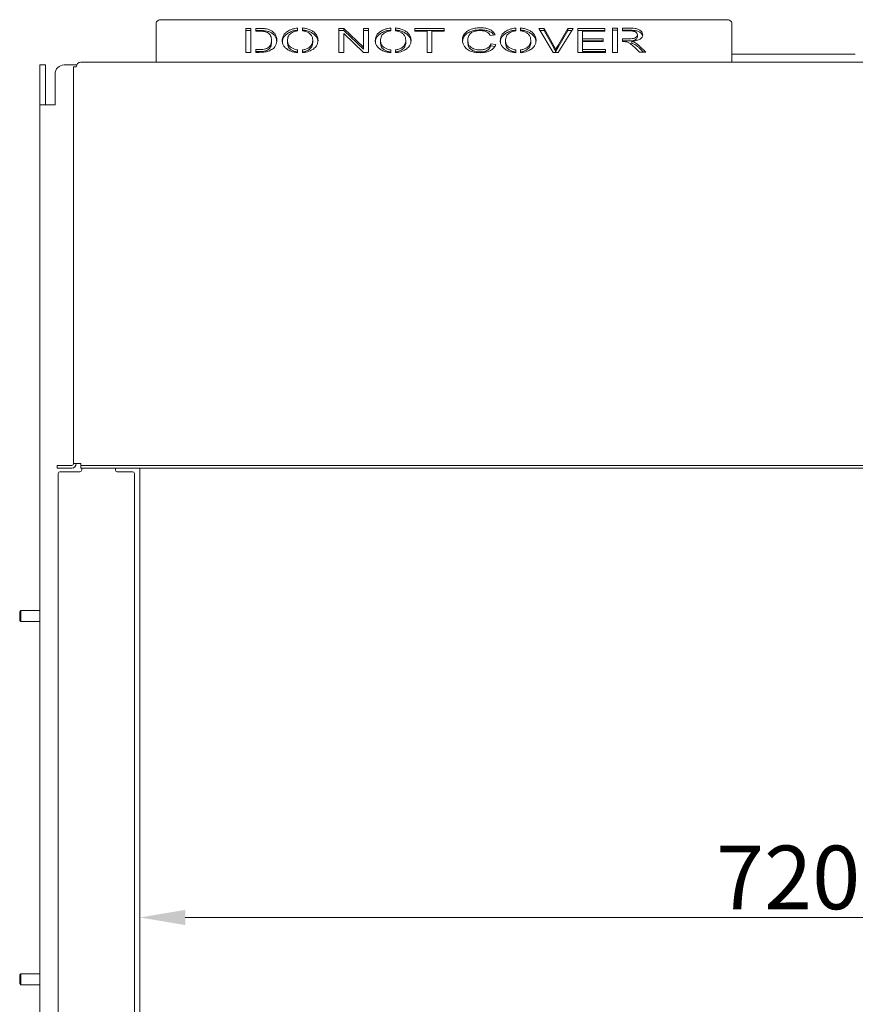
# Model space of a CAD drawing. Extents: x -3525 to -1349, y -1078 to 1569.
# Drawn here: x -3402 to -2942, y 1026 to 1569 of the extents above; entities that cross this region are included whole.
import ezdxf

# ---------------------------------------------------------------- set-up
doc = ezdxf.new("R2010")
doc.units = 0
doc.header["$LTSCALE"] = 5
doc.layers.add('LAYER14', color=30, linetype='Continuous')
doc.layers.add('SLD-0', color=7, linetype='Continuous')
doc.styles.add('Brunner 2014', font='arial.ttf', dxfattribs={"height": 35})
doc.dimstyles.new('Brunner 2014', dxfattribs={"dimscale": 5, "dimtxt": 35, "dimasz": 5, "dimexe": 3.175, "dimexo": 0, "dimgap": 0.762, "dimtad": 1, "dimdec": 0, "dimrnd": 1e-08, "dimtxsty": 'Brunner 2014', "dimcen": 0.09, "dimdle": 10, "dimclrd": 7, "dimclre": 7, "dimclrt": 7, "dimadec": 1, "dimazin": 2, "dimtfac": 0.666667, "dimtdec": 0, "dimtmove": 0, "dimatfit": 3, "dimldrblk": 'Filled-1', "dimfxl": 1, "dimtolj": 1, "dimlwd": 5, "dimlwe": 5, "dimarcsym": 0})

# ---------------------------------------------------------------- blocks, each defined once
blk = doc.blocks.new('*D76')
at = {"layer": 'Defpoints', "color": 0, "lineweight": 5, "transparency": 16777216}
for p in [(-3335.85, 1321.59), (-2615.85, 1321.59), (-2615.85, 1074.12)]:
    blk.add_point(p, dxfattribs=at)
at = {"layer": 'SLD-0', "color": 7, "linetype": 'Continuous', "lineweight": 5, "transparency": 16777216}
for p, q in [((-3335.85, 1321.59), (-3335.85, 1058.25)), ((-2615.85, 1321.59), (-2615.85, 1058.25)), ((-3310.85, 1074.12), (-2640.85, 1074.12))]:
    blk.add_line(p, q, dxfattribs=at)
at = {"layer": 'SLD-0', "color": 7, "lineweight": 5, "transparency": 16777216}
for points in [[(-3310.85, 1078.29), (-3310.85, 1069.95), (-3335.85, 1074.12)], [(-2640.85, 1078.29), (-2640.85, 1069.95), (-2615.85, 1074.12)]]:
    blk.add_solid(points, dxfattribs=at)
at = {"layer": 'SLD-0', "color": 7, "transparency": 16777216, "insert": (-2978.86, 1113.67), "char_height": 35, "attachment_point": 2, "style": 'Brunner 2014'}
blk.add_mtext('\\A1;720', dxfattribs=at)
blk = doc.blocks.new('Filled-1')
at = {"color": 0}
for p, q in [((0, 0), (-1, 0.167)), ((-1, 0.167), (-1, -0.167)), ((-1, 0), (0, 0)), ((-1, -0.167), (0, 0))]:
    blk.add_line(p, q, dxfattribs=at)
at = {"color": 0, "flags": 128}
blk.add_lwpolyline([(-1, -0.167), (0, 0), (-1, 0.167), (-1, -0.167)], dxfattribs=at)
at = {"color": 0}
blk.add_solid([(-1, -0.167), (0, 0), (-1, 0.167), (-1, -0.167)], dxfattribs=at)

msp = doc.modelspace()

# ---------------------------------------------------------------- linework, layer by layer
at = {"color": 7, "linetype": 'Continuous', "lineweight": 18}
for p, q in [((-3323.85, 1568.52), (-3012.85, 1568.52)), ((-3326.85, 1545.33), (-3326.85, 1566.6)), ((-3274.82, 1563.73), (-3277.49, 1563.73)), ((-3277.49, 1563.73), (-3277.49, 1550.53)), ((-3274.82, 1562.58), (-3277.49, 1562.58)), ((-3274.82, 1550.53), (-3274.82, 1563.73)), ((-3270.45, 1563.73), (-3272.04, 1563.73)), ((-3272.04, 1563.73), (-3272.04, 1562.19)), ((-3270.45, 1562.58), (-3272.04, 1562.58)), ((-3272.04, 1562.19), (-3270.52, 1562.19)), ((-3248.95, 1562.35), (-3248.95, 1563.9)), ((-3246.31, 1563.98), (-3246.31, 1562.44)), ((-3223.47, 1563.73), (-3226.26, 1563.73)), ((-3226.26, 1563.73), (-3226.26, 1550.53)), ((-3223.47, 1562.58), (-3226.26, 1562.58)), ((-3212.65, 1553.36), (-3223.47, 1563.73)), ((-3223.47, 1562.58), (-3223.47, 1563.73)), ((-3212.65, 1552.21), (-3223.47, 1562.58)), ((-3209.98, 1563.73), (-3212.65, 1563.73)), ((-3212.65, 1563.73), (-3212.65, 1553.36)), ((-3209.98, 1562.58), (-3212.65, 1562.58)), ((-3209.98, 1550.53), (-3209.98, 1563.73)), ((-3197.72, 1562.35), (-3197.72, 1563.9)), ((-3195.08, 1563.98), (-3195.08, 1562.44)), ((-3168.2, 1563.73), (-3184.49, 1563.73)), ((-3184.49, 1563.73), (-3184.49, 1562.19)), ((-3168.2, 1562.58), (-3184.49, 1562.58)), ((-3184.49, 1562.19), (-3177.69, 1562.19)), ((-3177.69, 1562.19), (-3177.69, 1550.53)), ((-3175.02, 1550.53), (-3175.02, 1562.19)), ((-3175.02, 1562.19), (-3168.2, 1562.19)), ((-3168.2, 1562.19), (-3168.2, 1563.73)), ((-3128.88, 1562.35), (-3128.88, 1563.9)), ((-3126.23, 1563.98), (-3126.23, 1562.44)), ((-3113.24, 1563.73), (-3116.21, 1563.73)), ((-3116.21, 1563.73), (-3108.18, 1550.53)), ((-3113.24, 1562.58), (-3115.51, 1562.58)), ((-3107.87, 1554.14), (-3113.24, 1563.73)), ((-3113.24, 1562.58), (-3113.24, 1563.73)), ((-3107.87, 1552.99), (-3113.24, 1562.58)), ((-3100.09, 1563.73), (-3105.68, 1554.14)), ((-3100.09, 1562.58), (-3105.68, 1552.99)), ((-3105.4, 1550.53), (-3097.32, 1563.73)), ((-3097.32, 1563.73), (-3100.09, 1563.73)), ((-3100.09, 1562.58), (-3100.09, 1563.73)), ((-3098.02, 1562.58), (-3100.09, 1562.58)), ((-3079.84, 1563.73), (-3094.7, 1563.73)), ((-3094.7, 1563.73), (-3094.7, 1550.53)), ((-3079.84, 1562.58), (-3094.7, 1562.58)), ((-3092.04, 1558.07), (-3092.04, 1562.19)), ((-3092.04, 1562.19), (-3079.84, 1562.19)), ((-3079.84, 1562.19), (-3079.84, 1563.73)), ((-3072.82, 1563.9), (-3075.49, 1563.9)), ((-3075.49, 1563.9), (-3075.49, 1550.53)), ((-3072.82, 1562.75), (-3075.49, 1562.75)), ((-3072.82, 1550.53), (-3072.82, 1563.9)), ((-3066.41, 1563.9), (-3070.13, 1563.9)), ((-3070.13, 1563.9), (-3070.13, 1562.36)), ((-3066.41, 1562.75), (-3070.13, 1562.75)), ((-3070.13, 1562.36), (-3066.3, 1562.36)), ((-3009.85, 1566.6), (-3009.85, 1545.33)), ((-3263.35, 1556.08), (-3263.35, 1557.23)), ((-3254.54, 1555.77), (-3254.54, 1556.92)), ((-3240.66, 1555.99), (-3240.66, 1557.14)), ((-3223.59, 1550.53), (-3223.59, 1560.91)), ((-3223.59, 1560.91), (-3212.77, 1550.53)), ((-3203.31, 1555.77), (-3203.31, 1556.92)), ((-3189.43, 1555.99), (-3189.43, 1557.14)), ((-3155.28, 1556.17), (-3155.28, 1557.32)), ((-3142.88, 1559.77), (-3140.2, 1560.18)), ((-3134.46, 1555.77), (-3134.46, 1556.92)), ((-3120.59, 1555.99), (-3120.59, 1557.14)), ((-3080.62, 1558.07), (-3092.04, 1558.07)), ((-3092.04, 1556.92), (-3092.04, 1558.07)), ((-3080.62, 1556.92), (-3092.04, 1556.92)), ((-3092.04, 1552.07), (-3092.04, 1556.53)), ((-3092.04, 1556.53), (-3080.62, 1556.53)), ((-3080.62, 1556.53), (-3080.62, 1558.07)), ((-3066.96, 1557.97), (-3070.13, 1557.97)), ((-3070.13, 1557.97), (-3070.13, 1556.45)), ((-3066.96, 1556.82), (-3070.13, 1556.82)), ((-3070.13, 1556.45), (-3069.66, 1556.45)), ((-3064.88, 1555.45), (-3064.88, 1556.6)), ((-3061.88, 1559.06), (-3061.88, 1560.21)), ((-3270.42, 1552.07), (-3272.04, 1552.07)), ((-3272.04, 1552.07), (-3272.04, 1550.53)), ((-3270.42, 1550.92), (-3272.04, 1550.92)), ((-3248.95, 1550.35), (-3248.95, 1551.87)), ((-3246.31, 1551.88), (-3246.31, 1550.38)), ((-3212.65, 1552.21), (-3212.65, 1553.36)), ((-3197.72, 1550.35), (-3197.72, 1551.87)), ((-3195.08, 1551.88), (-3195.08, 1550.38)), ((-3139.82, 1554.83), (-3142.57, 1555.27)), ((-3142.57, 1554.12), (-3142.57, 1555.27)), ((-3140.43, 1553.78), (-3142.57, 1554.12)), ((-3128.88, 1550.35), (-3128.88, 1551.87)), ((-3126.23, 1551.88), (-3126.23, 1550.38)), ((-3106.78, 1550.84), (-3106.78, 1551.99)), ((-3079.39, 1552.07), (-3092.04, 1552.07)), ((-3092.04, 1550.92), (-3092.04, 1552.07)), ((-3079.39, 1550.92), (-3092.04, 1550.92)), ((-3079.39, 1550.53), (-3079.39, 1552.07)), ((-3063.53, 1553.32), (-3060.78, 1550.56)), ((-3057.27, 1550.56), (-3060.93, 1554.17)), ((-3058.44, 1550.56), (-3060.93, 1553.02)), ((-3277.49, 1550.53), (-3274.82, 1550.53)), ((-3272.04, 1550.53), (-3270.14, 1550.53)), ((-3226.26, 1550.53), (-3223.59, 1550.53)), ((-3212.77, 1550.53), (-3209.98, 1550.53)), ((-3177.69, 1550.53), (-3175.02, 1550.53)), ((-3108.18, 1550.53), (-3105.4, 1550.53)), ((-3094.7, 1550.53), (-3079.39, 1550.53)), ((-3075.49, 1550.53), (-3072.82, 1550.53)), ((-3060.78, 1550.56), (-3057.27, 1550.56)), ((-2941.85, 1549.59), (-3009.85, 1549.59)), ((-3390.85, 1543.59), (-3387.85, 1543.59)), ((-3390.85, 1538.59), (-3390.85, 1543.59)), ((-3387.85, 1543.59), (-3387.85, 1538.59)), ((-3370.64, 1543.59), (-3377.56, 1543.59)), ((-3372.35, 1542.59), (-3370.85, 1542.59)), ((-3372.35, 1539.59), (-3372.35, 1542.59)), ((-2583.35, 1545.09), (-3368.35, 1545.09)), ((-3326.85, 1545.33), (-3326.85, 1545.09)), ((-3009.85, 1545.09), (-3009.85, 1545.33)), ((-3390.85, 1538.59), (-3390.85, 1521.59)), ((-3387.85, 1538.59), (-3387.85, 1521.59)), ((-3382.56, 1521.59), (-3382.56, 1538.59)), ((-3372.35, 1539.59), (-3372.35, 1324.09)), ((-3390.85, 505.09), (-3390.85, 1521.59)), ((-3386.85, 1521.59), (-3390.85, 1521.59)), ((-3386.85, 1521.59), (-3382.56, 1521.59)), ((-3381.35, 1321.59), (-3381.35, 1323.09)), ((-3381.35, 1323.09), (-3378.35, 1323.09)), ((-3373.35, 1323.09), (-3378.35, 1323.09)), ((-3372.35, 1324.09), (-3368.35, 1324.09)), ((-3368.35, 1324.09), (-3368.35, 1323.09)), ((-3368.35, 1321.59), (-3368.35, 1323.09)), ((-3368.35, 1323.09), (-3365.35, 1323.09)), ((-2586.35, 1323.09), (-3365.35, 1323.09)), ((-3378.35, 1321.59), (-3381.35, 1321.59)), ((-3373.35, 1321.59), (-3378.35, 1321.59)), ((-3365.35, 1321.59), (-3368.35, 1321.59)), ((-2586.35, 1321.59), (-3365.35, 1321.59)), ((-3335.85, 1321.59), (-3335.85, 624.09)), ((-3401.42, 1243.09), (-3402.03, 1242.48)), ((-3402.03, 1242.48), (-3402.03, 1237.7)), ((-3390.85, 1243.09), (-3401.42, 1243.09)), ((-3401.42, 1243.09), (-3401.42, 1237.09)), ((-3402.03, 1237.7), (-3401.42, 1237.09)), ((-3401.42, 1237.09), (-3390.85, 1237.09)), ((-3401.42, 1043.09), (-3402.03, 1042.48)), ((-3402.03, 1042.48), (-3402.03, 1037.7)), ((-3390.85, 1043.09), (-3401.42, 1043.09)), ((-3401.42, 1043.09), (-3401.42, 1037.09)), ((-3402.03, 1037.7), (-3401.42, 1037.09)), ((-3401.42, 1037.09), (-3390.85, 1037.09))]:
    msp.add_line(p, q, dxfattribs=at)
at = {"color": 7, "linetype": 'Continuous', "lineweight": 18, "flags": 128}
for points in [[(-3323.85, 1568.52), (-3324.44, 1568.49), (-3325, 1568.38), (-3325.52, 1568.2), (-3325.97, 1567.96), (-3326.35, 1567.67), (-3326.62, 1567.33), (-3326.79, 1566.97), (-3326.85, 1566.6)], [(-3009.85, 1566.6), (-3009.91, 1566.97), (-3010.08, 1567.33), (-3010.36, 1567.67), (-3010.73, 1567.96), (-3011.18, 1568.2), (-3011.7, 1568.38), (-3012.27, 1568.49), (-3012.85, 1568.52)]]:
    msp.add_lwpolyline(points, dxfattribs=at)
at = {"color": 7, "linetype": 'Continuous', "lineweight": 18}
for centre, radius, start, end in [((-3377.56, 1538.59), 5, 90, 180), ((-3368.35, 1542.59), 2.5, 90, 180), ((-3373.35, 1324.09), 1, 270, 0), ((-3373.35, 1324.09), 2.5, 270, 0)]:
    msp.add_arc(centre, radius, start, end, dxfattribs=at)
for points, knots in [([(-3270.52, 1562.19), (-3269.85, 1562.19), (-3268.65, 1562.19), (-3267.49, 1562.01), (-3266.97, 1561.94)], [0, 0, 0, 0, 0.5603762, 1, 1, 1, 1]), ([(-3266.79, 1563.55), (-3267.47, 1563.62), (-3268.68, 1563.73), (-3269.91, 1563.73), (-3270.45, 1563.73)], [0, 0, 0, 0, 0.559764, 1, 1, 1, 1]), ([(-3266.79, 1562.4), (-3267.47, 1562.47), (-3268.68, 1562.58), (-3269.91, 1562.58), (-3270.45, 1562.58)], [0, 0, 0, 0, 0.559764, 1, 1, 1, 1]), ([(-3266.97, 1561.94), (-3266.49, 1561.78), (-3265.52, 1561.46), (-3264.47, 1560.63), (-3263.78, 1559.61), (-3263.39, 1558.46), (-3263.36, 1557.64), (-3263.35, 1557.23)], [0, 0, 0, 0, 0.186425, 0.372688, 0.5594, 0.779623, 1, 1, 1, 1]), ([(-3263.77, 1562.59), (-3264.28, 1562.83), (-3265.21, 1563.26), (-3266.31, 1563.46), (-3266.79, 1563.55)], [0, 0, 0, 0, 0.559654, 1, 1, 1, 1]), ([(-3263.77, 1561.44), (-3264.28, 1561.68), (-3265.21, 1562.12), (-3266.31, 1562.32), (-3266.79, 1562.4)], [0, 0, 0, 0, 0.559654, 1, 1, 1, 1]), ([(-3260.41, 1557.2), (-3260.44, 1557.76), (-3260.51, 1558.88), (-3261.19, 1560.4), (-3262.27, 1561.68), (-3263.27, 1562.28), (-3263.77, 1562.59)], [0, 0, 0, 0, 0.280207, 0.560158, 0.780085, 1, 1, 1, 1]), ([(-3254.6, 1562.09), (-3255.13, 1561.69), (-3256.18, 1560.89), (-3257.27, 1559.12), (-3257.4, 1557.78), (-3257.48, 1556.95)], [0, 0, 0, 0, 0.279987, 0.560145, 1, 1, 1, 1]), ([(-3248.95, 1563.9), (-3249.54, 1563.84), (-3250.73, 1563.7), (-3252.72, 1563.15), (-3253.89, 1562.5), (-3254.6, 1562.09)], [0, 0, 0, 0, 0.2802909, 0.5605754, 1, 1, 1, 1]), ([(-3248.95, 1562.75), (-3249.54, 1562.69), (-3250.73, 1562.55), (-3252.72, 1562.01), (-3253.89, 1561.35), (-3254.6, 1560.95)], [0, 0, 0, 0, 0.280291, 0.560575, 1, 1, 1, 1]), ([(-3252.47, 1561.18), (-3251.88, 1561.48), (-3250.83, 1562.02), (-3249.53, 1562.25), (-3248.95, 1562.35)], [0, 0, 0, 0, 0.559785, 1, 1, 1, 1]), ([(-3237.73, 1557.14), (-3237.77, 1557.74), (-3237.86, 1558.94), (-3238.84, 1560.65), (-3240.33, 1562.04), (-3242.18, 1563.04), (-3244.14, 1563.71), (-3245.59, 1563.89), (-3246.31, 1563.98)], [0, 0, 0, 0, 0.186702, 0.373351, 0.559858, 0.706566, 0.853275, 1, 1, 1, 1]), ([(-3237.8, 1556.36), (-3237.8, 1556.42), (-3237.81, 1556.48), (-3237.81, 1556.54), (-3237.85, 1556.95), (-3237.93, 1557.97), (-3238.84, 1559.5), (-3240.33, 1560.89), (-3242.18, 1561.89), (-3244.14, 1562.56), (-3245.59, 1562.74), (-3246.31, 1562.83)], [-0.019095, -0.019095, -0.019095, -0.019095, 0, 0, 0, 0.137397, 0.335362, 0.533175, 0.688777, 0.84438, 1, 1, 1, 1]), ([(-3246.31, 1562.44), (-3245.65, 1562.32), (-3244.34, 1562.08), (-3242.71, 1561.24), (-3241.51, 1560.09), (-3240.81, 1558.88), (-3240.76, 1558.05), (-3240.66, 1557.14)], [0, 0, 0, 0, 0.203927, 0.40791, 0.612084, 0.852781, 1, 1, 1, 1]), ([(-3203.37, 1562.09), (-3203.89, 1561.69), (-3204.95, 1560.89), (-3206.03, 1559.12), (-3206.16, 1557.78), (-3206.24, 1556.95)], [0, 0, 0, 0, 0.279987, 0.560145, 1, 1, 1, 1]), ([(-3197.72, 1563.9), (-3198.31, 1563.84), (-3199.49, 1563.7), (-3201.49, 1563.15), (-3202.65, 1562.5), (-3203.37, 1562.09)], [0, 0, 0, 0, 0.280291, 0.560575, 1, 1, 1, 1]), ([(-3197.72, 1562.75), (-3198.31, 1562.69), (-3199.49, 1562.55), (-3201.49, 1562.01), (-3202.65, 1561.35), (-3203.37, 1560.95)], [0, 0, 0, 0, 0.280291, 0.560575, 1, 1, 1, 1]), ([(-3201.24, 1561.18), (-3200.65, 1561.48), (-3199.59, 1562.02), (-3198.29, 1562.25), (-3197.72, 1562.35)], [0, 0, 0, 0, 0.559785, 1, 1, 1, 1]), ([(-3186.5, 1557.14), (-3186.54, 1557.74), (-3186.63, 1558.94), (-3187.6, 1560.65), (-3189.1, 1562.04), (-3190.94, 1563.04), (-3192.91, 1563.71), (-3194.35, 1563.89), (-3195.08, 1563.98)], [0, 0, 0, 0, 0.186702, 0.373351, 0.559858, 0.706566, 0.853275, 1, 1, 1, 1]), ([(-3186.56, 1556.36), (-3186.57, 1556.42), (-3186.57, 1556.48), (-3186.58, 1556.54), (-3186.61, 1556.95), (-3186.7, 1557.97), (-3187.61, 1559.5), (-3189.1, 1560.89), (-3190.94, 1561.89), (-3192.91, 1562.56), (-3194.35, 1562.74), (-3195.08, 1562.83)], [-0.019095, -0.019095, -0.019095, -0.019095, 0, 0, 0, 0.137397, 0.335362, 0.533175, 0.688777, 0.84438, 1, 1, 1, 1]), ([(-3195.08, 1562.44), (-3194.42, 1562.32), (-3193.11, 1562.08), (-3191.48, 1561.24), (-3190.27, 1560.09), (-3189.58, 1558.88), (-3189.53, 1558.05), (-3189.43, 1557.14)], [0, 0, 0, 0, 0.203927, 0.40791, 0.612084, 0.852781, 1, 1, 1, 1]), ([(-3148.33, 1564.08), (-3149.34, 1564.03), (-3151.37, 1563.95), (-3154.16, 1563.08), (-3156.48, 1561.62), (-3158.02, 1559.61), (-3158.15, 1558.07), (-3158.21, 1557.31)], [0, 0, 0, 0, 0.186778, 0.373442, 0.560054, 0.7799, 1, 1, 1, 1]), ([(-3148.33, 1562.93), (-3149.34, 1562.88), (-3151.37, 1562.8), (-3154.16, 1561.93), (-3156.47, 1560.47), (-3157.93, 1558.63), (-3158.05, 1557.28), (-3158.11, 1556.7), (-3158.12, 1556.62), (-3158.12, 1556.54), (-3158.13, 1556.46)], [0, 0, 0, 0, 0.197131, 0.394142, 0.591098, 0.82313, 1, 1, 1, 1.024456, 1.024456, 1.024456, 1.024456]), ([(-3154.64, 1559.85), (-3154.33, 1560.29), (-3153.7, 1561.18), (-3152.01, 1562.05), (-3150.16, 1562.48), (-3148.97, 1562.51), (-3148.38, 1562.53)], [0, 0, 0, 0, 0.279705, 0.559221, 0.779452, 1, 1, 1, 1]), ([(-3148.38, 1562.53), (-3147.67, 1562.5), (-3146.26, 1562.44), (-3144.52, 1561.74), (-3143.46, 1560.78), (-3143.07, 1560.11), (-3142.88, 1559.77)], [0, 0, 0, 0, 0.280013, 0.559028, 0.779283, 1, 1, 1, 1]), ([(-3140.2, 1560.18), (-3140.56, 1560.8), (-3141.27, 1562.05), (-3143.44, 1563.33), (-3145.91, 1563.99), (-3147.52, 1564.05), (-3148.33, 1564.08)], [0, 0, 0, 0, 0.28, 0.559368, 0.779477, 1, 1, 1, 1]), ([(-3140.95, 1560.07), (-3141.11, 1560.32), (-3141.65, 1561.19), (-3143.46, 1562.17), (-3145.9, 1562.84), (-3147.52, 1562.9), (-3148.33, 1562.93)], [0, 0, 0, 0, 0.140395, 0.473931, 0.736718, 1, 1, 1, 1]), ([(-3134.52, 1562.09), (-3135.05, 1561.69), (-3136.1, 1560.89), (-3137.19, 1559.12), (-3137.32, 1557.78), (-3137.4, 1556.95)], [0, 0, 0, 0, 0.279987, 0.560145, 1, 1, 1, 1]), ([(-3128.88, 1563.9), (-3129.47, 1563.84), (-3130.65, 1563.7), (-3132.65, 1563.15), (-3133.81, 1562.5), (-3134.52, 1562.09)], [0, 0, 0, 0, 0.280291, 0.560575, 1, 1, 1, 1]), ([(-3128.88, 1562.75), (-3129.47, 1562.69), (-3130.65, 1562.55), (-3132.65, 1562.01), (-3133.81, 1561.35), (-3134.52, 1560.95)], [0, 0, 0, 0, 0.2802909, 0.5605754, 1, 1, 1, 1]), ([(-3132.39, 1561.18), (-3131.8, 1561.48), (-3130.75, 1562.02), (-3129.45, 1562.25), (-3128.88, 1562.35)], [0, 0, 0, 0, 0.559785, 1, 1, 1, 1]), ([(-3117.65, 1557.14), (-3117.7, 1557.74), (-3117.78, 1558.94), (-3118.76, 1560.65), (-3120.25, 1562.04), (-3122.1, 1563.04), (-3124.07, 1563.71), (-3125.51, 1563.89), (-3126.23, 1563.98)], [0, 0, 0, 0, 0.186702, 0.373351, 0.559858, 0.706566, 0.853275, 1, 1, 1, 1]), ([(-3117.72, 1556.36), (-3117.73, 1556.42), (-3117.73, 1556.48), (-3117.73, 1556.54), (-3117.77, 1556.95), (-3117.86, 1557.97), (-3118.77, 1559.5), (-3120.25, 1560.89), (-3122.1, 1561.89), (-3124.07, 1562.56), (-3125.51, 1562.74), (-3126.23, 1562.83)], [-0.019095, -0.019095, -0.019095, -0.019095, 0, 0, 0, 0.137397, 0.335362, 0.533175, 0.688777, 0.84438, 1, 1, 1, 1]), ([(-3126.23, 1562.44), (-3125.58, 1562.32), (-3124.27, 1562.08), (-3122.64, 1561.24), (-3121.43, 1560.09), (-3120.73, 1558.88), (-3120.68, 1558.05), (-3120.59, 1557.14)], [0, 0, 0, 0, 0.203927, 0.40791, 0.612084, 0.852781, 1, 1, 1, 1]), ([(-3059.84, 1562.19), (-3060.27, 1562.55), (-3061.13, 1563.27), (-3063.01, 1563.72), (-3064.77, 1563.88), (-3065.87, 1563.9), (-3066.41, 1563.9)], [0, 0, 0, 0, 0.2791139, 0.558534, 0.7792107, 1, 1, 1, 1]), ([(-3059.84, 1561.04), (-3060.27, 1561.4), (-3061.13, 1562.12), (-3063.01, 1562.58), (-3064.77, 1562.73), (-3065.87, 1562.75), (-3066.41, 1562.75)], [0, 0, 0, 0, 0.279114, 0.558534, 0.779211, 1, 1, 1, 1]), ([(-3066.3, 1562.36), (-3065.72, 1562.35), (-3064.55, 1562.32), (-3063.01, 1561.89), (-3062.03, 1561.1), (-3061.93, 1560.51), (-3061.88, 1560.21)], [0, 0, 0, 0, 0.28127, 0.560419, 0.780154, 1, 1, 1, 1]), ([(-3058.95, 1560.21), (-3058.99, 1560.6), (-3059.07, 1561.31), (-3059.61, 1561.92), (-3059.84, 1562.19)], [0, 0, 0, 0, 0.559709, 1, 1, 1, 1]), ([(-3263.35, 1557.23), (-3263.36, 1556.8), (-3263.4, 1555.96), (-3263.77, 1554.8), (-3264.38, 1553.77), (-3265.05, 1553.26), (-3265.38, 1553.01)], [0, 0, 0, 0, 0.28024, 0.560284, 0.780306, 1, 1, 1, 1]), ([(-3264.37, 1551.41), (-3263.64, 1551.81), (-3262.18, 1552.62), (-3261.06, 1554.21), (-3260.48, 1555.75), (-3260.43, 1556.72), (-3260.41, 1557.2)], [0, 0, 0, 0, 0.279505, 0.559256, 0.779573, 1, 1, 1, 1]), ([(-3260.46, 1556.39), (-3260.47, 1556.45), (-3260.47, 1556.51), (-3260.47, 1556.57), (-3260.5, 1556.96), (-3260.57, 1557.9), (-3261.19, 1559.25), (-3262.27, 1560.53), (-3263.27, 1561.14), (-3263.77, 1561.44)], [-0.031941, -0.031941, -0.031941, -0.031941, 0, 0, 0, 0.211935, 0.518439, 0.759226, 1, 1, 1, 1]), ([(-3257.48, 1556.95), (-3257.41, 1556.31), (-3257.28, 1555.15), (-3256.56, 1554.1), (-3256.25, 1553.63)], [0, 0, 0, 0, 0.559677, 1, 1, 1, 1]), ([(-3254.6, 1560.95), (-3255.12, 1560.54), (-3256.18, 1559.74), (-3257.17, 1558.16), (-3257.29, 1557.02), (-3257.36, 1556.39), (-3257.37, 1556.32), (-3257.37, 1556.26), (-3257.38, 1556.19)], [0, 0, 0, 0, 0.313195, 0.626581, 1, 1, 1, 1.040809, 1.040809, 1.040809, 1.040809]), ([(-3254.54, 1556.92), (-3254.52, 1557.35), (-3254.49, 1558.2), (-3254.12, 1559.37), (-3253.5, 1560.41), (-3252.81, 1560.92), (-3252.47, 1561.18)], [0, 0, 0, 0, 0.280258, 0.560332, 0.780311, 1, 1, 1, 1]), ([(-3252.56, 1553.15), (-3252.92, 1553.45), (-3253.65, 1554.05), (-3254.4, 1555.34), (-3254.49, 1556.32), (-3254.54, 1556.92)], [0, 0, 0, 0, 0.279964, 0.560072, 1, 1, 1, 1]), ([(-3242.71, 1551.12), (-3241.85, 1551.5), (-3240.12, 1552.27), (-3238.64, 1553.91), (-3237.84, 1555.56), (-3237.77, 1556.61), (-3237.73, 1557.14)], [0, 0, 0, 0, 0.279512, 0.559308, 0.779598, 1, 1, 1, 1]), ([(-3240.66, 1557.14), (-3240.69, 1556.74), (-3240.73, 1555.95), (-3241.11, 1554.87), (-3241.74, 1553.93), (-3242.35, 1553.44), (-3242.65, 1553.19)], [0, 0, 0, 0, 0.2801269, 0.5601139, 0.7801079, 1, 1, 1, 1]), ([(-3206.24, 1556.95), (-3206.17, 1556.31), (-3206.05, 1555.15), (-3205.33, 1554.1), (-3205.02, 1553.63)], [0, 0, 0, 0, 0.559677, 1, 1, 1, 1]), ([(-3203.37, 1560.95), (-3203.89, 1560.54), (-3204.94, 1559.74), (-3205.94, 1558.16), (-3206.06, 1557.02), (-3206.13, 1556.39), (-3206.13, 1556.32), (-3206.14, 1556.26), (-3206.15, 1556.19)], [0, 0, 0, 0, 0.313195, 0.626581, 1, 1, 1, 1.040809, 1.040809, 1.040809, 1.040809]), ([(-3203.31, 1556.92), (-3203.29, 1557.35), (-3203.25, 1558.2), (-3202.89, 1559.37), (-3202.27, 1560.41), (-3201.58, 1560.92), (-3201.24, 1561.18)], [0, 0, 0, 0, 0.280258, 0.560332, 0.780311, 1, 1, 1, 1]), ([(-3201.32, 1553.15), (-3201.69, 1553.45), (-3202.42, 1554.05), (-3203.17, 1555.34), (-3203.25, 1556.32), (-3203.31, 1556.92)], [0, 0, 0, 0, 0.279964, 0.560072, 1, 1, 1, 1]), ([(-3191.47, 1551.12), (-3190.61, 1551.5), (-3188.89, 1552.27), (-3187.4, 1553.91), (-3186.61, 1555.56), (-3186.53, 1556.61), (-3186.5, 1557.14)], [0, 0, 0, 0, 0.279512, 0.559308, 0.779598, 1, 1, 1, 1]), ([(-3189.43, 1557.14), (-3189.45, 1556.74), (-3189.49, 1555.95), (-3189.88, 1554.87), (-3190.51, 1553.93), (-3191.11, 1553.44), (-3191.42, 1553.19)], [0, 0, 0, 0, 0.2801269, 0.5601139, 0.7801079, 1, 1, 1, 1]), ([(-3158.21, 1557.31), (-3158.16, 1556.62), (-3158.06, 1555.4), (-3157.39, 1554.25), (-3157.09, 1553.75)], [0, 0, 0, 0, 0.55987, 1, 1, 1, 1]), ([(-3155.28, 1557.32), (-3155.25, 1557.8), (-3155.19, 1558.66), (-3154.81, 1559.48), (-3154.64, 1559.85)], [0, 0, 0, 0, 0.559915, 1, 1, 1, 1]), ([(-3152.11, 1552.51), (-3152.74, 1552.83), (-3154, 1553.47), (-3155.08, 1555.21), (-3155.2, 1556.52), (-3155.28, 1557.32)], [0, 0, 0, 0, 0.279182, 0.559291, 1, 1, 1, 1]), ([(-3137.4, 1556.95), (-3137.33, 1556.31), (-3137.2, 1555.15), (-3136.49, 1554.1), (-3136.17, 1553.63)], [0, 0, 0, 0, 0.559677, 1, 1, 1, 1]), ([(-3134.52, 1560.95), (-3135.05, 1560.54), (-3136.1, 1559.74), (-3137.09, 1558.16), (-3137.22, 1557.02), (-3137.28, 1556.39), (-3137.29, 1556.32), (-3137.3, 1556.26), (-3137.3, 1556.19)], [0, 0, 0, 0, 0.313195, 0.626581, 1, 1, 1, 1.040809, 1.040809, 1.040809, 1.040809]), ([(-3134.46, 1556.92), (-3134.45, 1557.35), (-3134.41, 1558.2), (-3134.05, 1559.37), (-3133.42, 1560.41), (-3132.74, 1560.92), (-3132.39, 1561.18)], [0, 0, 0, 0, 0.280258, 0.560332, 0.780311, 1, 1, 1, 1]), ([(-3132.48, 1553.15), (-3132.84, 1553.45), (-3133.58, 1554.05), (-3134.32, 1555.34), (-3134.41, 1556.32), (-3134.46, 1556.92)], [0, 0, 0, 0, 0.279964, 0.560072, 1, 1, 1, 1]), ([(-3122.63, 1551.12), (-3121.77, 1551.5), (-3120.04, 1552.27), (-3118.56, 1553.91), (-3117.77, 1555.56), (-3117.69, 1556.61), (-3117.65, 1557.14)], [0, 0, 0, 0, 0.279512, 0.559308, 0.779598, 1, 1, 1, 1]), ([(-3120.59, 1557.14), (-3120.61, 1556.74), (-3120.65, 1555.95), (-3121.03, 1554.87), (-3121.66, 1553.93), (-3122.27, 1553.44), (-3122.57, 1553.19)], [0, 0, 0, 0, 0.2801269, 0.5601139, 0.7801079, 1, 1, 1, 1]), ([(-3069.66, 1556.45), (-3069.38, 1556.45), (-3068.87, 1556.45), (-3068.37, 1556.4), (-3068.15, 1556.37)], [0, 0, 0, 0, 0.560243, 1, 1, 1, 1]), ([(-3068.15, 1556.37), (-3067.56, 1556.21), (-3066.39, 1555.88), (-3065, 1554.7), (-3064.09, 1553.84), (-3063.53, 1553.32)], [0, 0, 0, 0, 0.277689, 0.558422, 1, 1, 1, 1]), ([(-3061.88, 1560.21), (-3061.95, 1559.93), (-3062.07, 1559.38), (-3062.77, 1558.63), (-3063.99, 1558.17), (-3065.42, 1557.96), (-3066.45, 1557.96), (-3066.96, 1557.97)], [0, 0, 0, 0, 0.187097, 0.372927, 0.559141, 0.779335, 1, 1, 1, 1]), ([(-3061.88, 1559.06), (-3061.95, 1558.78), (-3062.07, 1558.23), (-3062.77, 1557.49), (-3063.99, 1557.02), (-3065.42, 1556.81), (-3066.45, 1556.81), (-3066.96, 1556.82)], [0, 0, 0, 0, 0.187097, 0.372927, 0.559141, 0.779335, 1, 1, 1, 1]), ([(-3064.88, 1556.6), (-3064.05, 1556.7), (-3062.39, 1556.89), (-3060.34, 1557.72), (-3059.12, 1558.93), (-3059, 1559.78), (-3058.95, 1560.21)], [0, 0, 0, 0, 0.2808, 0.560136, 0.779905, 1, 1, 1, 1]), ([(-3063.25, 1555.93), (-3063.53, 1556.07), (-3064.05, 1556.33), (-3064.63, 1556.52), (-3064.88, 1556.6)], [0, 0, 0, 0, 0.559757, 1, 1, 1, 1]), ([(-3059.07, 1559.51), (-3059.08, 1559.56), (-3059.08, 1559.61), (-3059.09, 1559.66), (-3059.12, 1559.85), (-3059.2, 1560.34), (-3059.6, 1560.77), (-3059.84, 1561.04)], [-0.102521, -0.102521, -0.102521, -0.102521, 0, 0, 0, 0.379107, 1, 1, 1, 1]), ([(-3265.38, 1553.01), (-3265.78, 1552.81), (-3266.58, 1552.41), (-3268.34, 1552.1), (-3269.63, 1552.08), (-3270.42, 1552.07)], [0, 0, 0, 0, 0.279424, 0.559419, 1, 1, 1, 1]), ([(-3265.38, 1551.86), (-3265.78, 1551.66), (-3266.58, 1551.26), (-3268.34, 1550.96), (-3269.63, 1550.93), (-3270.42, 1550.92)], [0, 0, 0, 0, 0.279424, 0.559419, 1, 1, 1, 1]), ([(-3270.14, 1550.53), (-3269.02, 1550.56), (-3267.45, 1550.6), (-3265.52, 1550.98), (-3264.75, 1551.27), (-3264.37, 1551.41)], [0, 0, 0, 0, 0.559693, 0.779932, 1, 1, 1, 1]), ([(-3263.35, 1556.08), (-3263.36, 1555.66), (-3263.4, 1554.81), (-3263.77, 1553.65), (-3264.38, 1552.62), (-3265.05, 1552.12), (-3265.38, 1551.86)], [0, 0, 0, 0, 0.28024, 0.560284, 0.780306, 1, 1, 1, 1]), ([(-3256.25, 1553.63), (-3255.8, 1553.15), (-3254.9, 1552.2), (-3252.99, 1551.21), (-3250.97, 1550.59), (-3249.62, 1550.43), (-3248.95, 1550.35)], [0, 0, 0, 0, 0.279898, 0.559712, 0.779823, 1, 1, 1, 1]), ([(-3252.56, 1552.01), (-3252.92, 1552.3), (-3253.65, 1552.9), (-3254.4, 1554.19), (-3254.49, 1555.17), (-3254.54, 1555.77)], [0, 0, 0, 0, 0.279964, 0.560072, 1, 1, 1, 1]), ([(-3248.95, 1551.87), (-3249.71, 1552.01), (-3251.07, 1552.27), (-3252.1, 1552.88), (-3252.56, 1553.15)], [0, 0, 0, 0, 0.559519, 1, 1, 1, 1]), ([(-3248.95, 1550.72), (-3249.71, 1550.86), (-3251.07, 1551.12), (-3252.1, 1551.73), (-3252.56, 1552.01)], [0, 0, 0, 0, 0.559519, 1, 1, 1, 1]), ([(-3242.65, 1553.19), (-3243.24, 1552.84), (-3244.31, 1552.21), (-3245.7, 1551.98), (-3246.31, 1551.88)], [0, 0, 0, 0, 0.559623, 1, 1, 1, 1]), ([(-3242.65, 1552.05), (-3243.24, 1551.69), (-3244.31, 1551.07), (-3245.7, 1550.83), (-3246.31, 1550.73)], [0, 0, 0, 0, 0.559623, 1, 1, 1, 1]), ([(-3246.31, 1550.38), (-3245.6, 1550.46), (-3244.34, 1550.59), (-3243.21, 1550.96), (-3242.71, 1551.12)], [0, 0, 0, 0, 0.560284, 1, 1, 1, 1]), ([(-3240.66, 1555.99), (-3240.69, 1555.59), (-3240.73, 1554.8), (-3241.11, 1553.72), (-3241.74, 1552.78), (-3242.35, 1552.29), (-3242.65, 1552.05)], [0, 0, 0, 0, 0.2801269, 0.5601139, 0.7801079, 1, 1, 1, 1]), ([(-3205.02, 1553.63), (-3204.57, 1553.15), (-3203.66, 1552.2), (-3201.75, 1551.21), (-3199.73, 1550.59), (-3198.39, 1550.43), (-3197.72, 1550.35)], [0, 0, 0, 0, 0.2798978, 0.5597116, 0.7798231, 1, 1, 1, 1]), ([(-3201.32, 1552.01), (-3201.69, 1552.3), (-3202.42, 1552.9), (-3203.17, 1554.19), (-3203.25, 1555.17), (-3203.31, 1555.77)], [0, 0, 0, 0, 0.279964, 0.560072, 1, 1, 1, 1]), ([(-3197.72, 1551.87), (-3198.48, 1552.01), (-3199.84, 1552.27), (-3200.87, 1552.88), (-3201.32, 1553.15)], [0, 0, 0, 0, 0.559519, 1, 1, 1, 1]), ([(-3197.72, 1550.72), (-3198.48, 1550.86), (-3199.84, 1551.12), (-3200.87, 1551.73), (-3201.32, 1552.01)], [0, 0, 0, 0, 0.559519, 1, 1, 1, 1]), ([(-3191.42, 1553.19), (-3192.01, 1552.84), (-3193.07, 1552.21), (-3194.46, 1551.98), (-3195.08, 1551.88)], [0, 0, 0, 0, 0.559623, 1, 1, 1, 1]), ([(-3191.42, 1552.05), (-3192.01, 1551.69), (-3193.07, 1551.07), (-3194.46, 1550.83), (-3195.08, 1550.73)], [0, 0, 0, 0, 0.559623, 1, 1, 1, 1]), ([(-3195.08, 1550.38), (-3194.37, 1550.46), (-3193.11, 1550.59), (-3191.97, 1550.96), (-3191.47, 1551.12)], [0, 0, 0, 0, 0.560284, 1, 1, 1, 1]), ([(-3189.43, 1555.99), (-3189.45, 1555.59), (-3189.49, 1554.8), (-3189.88, 1553.72), (-3190.51, 1552.78), (-3191.11, 1552.29), (-3191.42, 1552.05)], [0, 0, 0, 0, 0.2801269, 0.5601139, 0.7801079, 1, 1, 1, 1]), ([(-3157.09, 1553.75), (-3156.61, 1553.17), (-3155.64, 1552.02), (-3153.29, 1550.91), (-3150.77, 1550.42), (-3149.18, 1550.37), (-3148.38, 1550.35)], [0, 0, 0, 0, 0.2799149, 0.5592215, 0.7794476, 1, 1, 1, 1]), ([(-3152.11, 1551.36), (-3152.74, 1551.68), (-3154, 1552.32), (-3155.08, 1554.07), (-3155.2, 1555.37), (-3155.28, 1556.17)], [0, 0, 0, 0, 0.279182, 0.559291, 1, 1, 1, 1]), ([(-3148.62, 1551.9), (-3149.31, 1551.93), (-3150.54, 1551.98), (-3151.63, 1552.35), (-3152.11, 1552.51)], [0, 0, 0, 0, 0.559651, 1, 1, 1, 1]), ([(-3148.62, 1550.75), (-3149.31, 1550.78), (-3150.54, 1550.84), (-3151.63, 1551.2), (-3152.11, 1551.36)], [0, 0, 0, 0, 0.559651, 1, 1, 1, 1]), ([(-3142.57, 1555.27), (-3142.79, 1554.76), (-3143.23, 1553.75), (-3144.76, 1552.59), (-3146.69, 1551.98), (-3147.98, 1551.93), (-3148.62, 1551.9)], [0, 0, 0, 0, 0.280451, 0.559645, 0.77963, 1, 1, 1, 1]), ([(-3142.57, 1554.12), (-3142.79, 1553.61), (-3143.23, 1552.6), (-3144.76, 1551.44), (-3146.69, 1550.83), (-3147.98, 1550.78), (-3148.62, 1550.75)], [0, 0, 0, 0, 0.280451, 0.559645, 0.77963, 1, 1, 1, 1]), ([(-3148.38, 1550.35), (-3147.63, 1550.38), (-3146.14, 1550.43), (-3144.02, 1550.95), (-3142.1, 1551.87), (-3140.61, 1553.21), (-3140.09, 1554.29), (-3139.82, 1554.83)], [0, 0, 0, 0, 0.186845, 0.373468, 0.560039, 0.77982, 1, 1, 1, 1]), ([(-3136.17, 1553.63), (-3135.72, 1553.15), (-3134.82, 1552.2), (-3132.91, 1551.21), (-3130.89, 1550.59), (-3129.55, 1550.43), (-3128.88, 1550.35)], [0, 0, 0, 0, 0.279898, 0.559712, 0.779823, 1, 1, 1, 1]), ([(-3132.48, 1552.01), (-3132.84, 1552.3), (-3133.58, 1552.9), (-3134.32, 1554.19), (-3134.41, 1555.17), (-3134.46, 1555.77)], [0, 0, 0, 0, 0.279964, 0.560072, 1, 1, 1, 1]), ([(-3128.88, 1551.87), (-3129.64, 1552.01), (-3130.99, 1552.27), (-3132.02, 1552.88), (-3132.48, 1553.15)], [0, 0, 0, 0, 0.559519, 1, 1, 1, 1]), ([(-3128.88, 1550.72), (-3129.64, 1550.86), (-3130.99, 1551.12), (-3132.02, 1551.73), (-3132.48, 1552.01)], [0, 0, 0, 0, 0.559519, 1, 1, 1, 1]), ([(-3122.57, 1553.19), (-3123.17, 1552.84), (-3124.23, 1552.21), (-3125.62, 1551.98), (-3126.23, 1551.88)], [0, 0, 0, 0, 0.559623, 1, 1, 1, 1]), ([(-3122.57, 1552.05), (-3123.17, 1551.69), (-3124.23, 1551.07), (-3125.62, 1550.83), (-3126.23, 1550.73)], [0, 0, 0, 0, 0.559623, 1, 1, 1, 1]), ([(-3126.23, 1550.38), (-3125.53, 1550.46), (-3124.27, 1550.59), (-3123.13, 1550.96), (-3122.63, 1551.12)], [0, 0, 0, 0, 0.560284, 1, 1, 1, 1]), ([(-3120.59, 1555.99), (-3120.61, 1555.59), (-3120.65, 1554.8), (-3121.03, 1553.72), (-3121.66, 1552.78), (-3122.27, 1552.29), (-3122.57, 1552.05)], [0, 0, 0, 0, 0.2801269, 0.5601139, 0.7801079, 1, 1, 1, 1]), ([(-3106.78, 1551.99), (-3106.97, 1552.39), (-3107.32, 1553.11), (-3107.7, 1553.82), (-3107.87, 1554.14)], [0, 0, 0, 0, 0.559999, 1, 1, 1, 1]), ([(-3106.78, 1550.84), (-3106.97, 1551.24), (-3107.32, 1551.96), (-3107.7, 1552.68), (-3107.87, 1552.99)], [0, 0, 0, 0, 0.559999, 1, 1, 1, 1]), ([(-3105.68, 1554.14), (-3105.91, 1553.74), (-3106.32, 1553.03), (-3106.64, 1552.31), (-3106.78, 1551.99)], [0, 0, 0, 0, 0.559975, 1, 1, 1, 1]), ([(-3105.68, 1552.99), (-3105.91, 1552.59), (-3106.32, 1551.88), (-3106.64, 1551.16), (-3106.78, 1550.84)], [0, 0, 0, 0, 0.559975, 1, 1, 1, 1]), ([(-3063.25, 1554.78), (-3063.53, 1554.93), (-3064.05, 1555.18), (-3064.63, 1555.37), (-3064.88, 1555.45)], [0, 0, 0, 0, 0.559757, 1, 1, 1, 1]), ([(-3060.93, 1554.17), (-3061.32, 1554.52), (-3062.01, 1555.15), (-3062.87, 1555.69), (-3063.25, 1555.93)], [0, 0, 0, 0, 0.560029, 1, 1, 1, 1]), ([(-3060.93, 1553.02), (-3061.32, 1553.37), (-3062.01, 1554), (-3062.87, 1554.54), (-3063.25, 1554.78)], [0, 0, 0, 0, 0.560029, 1, 1, 1, 1])]:
    msp.add_open_spline(points, degree=3, knots=knots, dxfattribs=at)
at = {"layer": 'LAYER14', "linetype": 'Continuous', "lineweight": 18}
for p, q in [((-3380.85, 1318.59), (-3380.85, 625.09)), ((-3368.85, 1319.59), (-3379.85, 1319.59)), ((-3367.85, 1321.59), (-3367.85, 1320.59)), ((-3349.35, 1320.59), (-3349.35, 1321.59)), ((-3339.85, 1319.59), (-3348.35, 1319.59)), ((-3338.85, 624.09), (-3338.85, 1318.59))]:
    msp.add_line(p, q, dxfattribs=at)
for centre, start, end in [((-3379.85, 1318.59), 90, 180), ((-3368.85, 1320.59), 270, 0), ((-3348.35, 1320.59), 180, 270), ((-3339.85, 1318.59), 360, 90)]:
    msp.add_arc(centre, 1, start, end, dxfattribs=at)

# ---------------------------------------------------------------- dimensions: what is measured, and where the dimension line sits
at = {"layer": 'SLD-0'}
dim = msp.add_linear_dim(base=(-2615.85, 1074.12), p1=(-3335.85, 1321.59), p2=(-2615.85, 1321.59), dimstyle='Brunner 2014', dxfattribs=at)
dim.commit()
dim.dimension.update_dxf_attribs({"geometry": '*D76', "text_midpoint": (-2978.86, 1074.12), "dimtype": 160})

doc.saveas('drawing.dxf')
